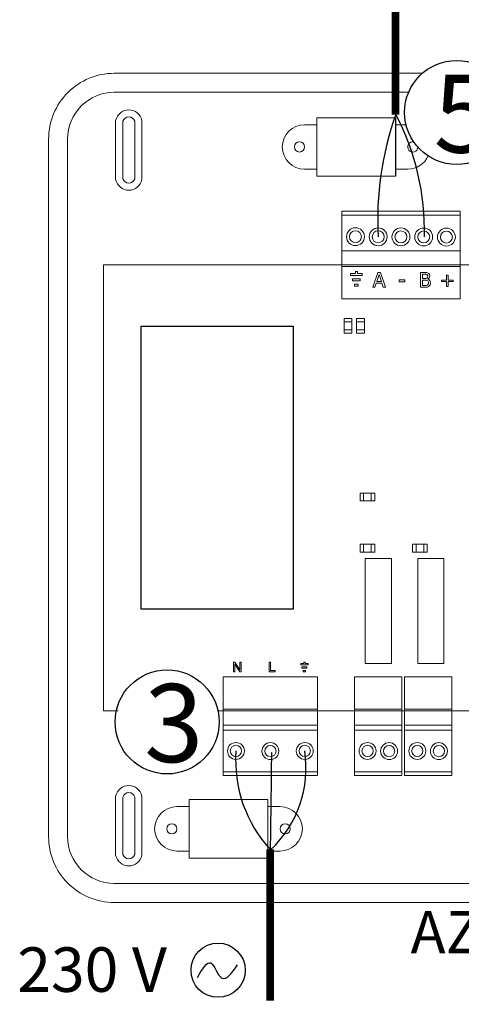
# Model space of a CAD drawing. Units: millimetres. Extents: x 2542 to 32846, y 357 to 8632.
# Drawn here: x 25098 to 26382, y 1987 to 4851 of the extents above; entities that cross this region are included whole.
import ezdxf

# ---------------------------------------------------------------- set-up
doc = ezdxf.new("R2010")
doc.units = ezdxf.units.MM
for name, color, linetype in [('AIRZONE CABLE', 7, 'Continuous'), ('AIRZONE HARDWARE', 7, 'Continuous'), ('Detalle', 6, 'Continuous')]:
    doc.layers.add(name, color=color, linetype=linetype)
doc.styles.get("Standard").update_dxf_attribs({"font": 'arial.ttf'})

msp = doc.modelspace()

# ---------------------------------------------------------------- linework, layer by layer
at = {"lineweight": 9}
for p, q in [((26191.2, 4565.8), (25961.6, 4565.8)), ((25961.6, 4565.8), (25961.6, 4395.5)), ((25961.6, 4395.5), (26191.2, 4395.5)), ((25341.3, 2840.2), (25341.3, 4137.6)), ((25341.3, 2840.2), (25384.2, 2840.2)), ((25674.7, 2840.2), (26072, 2840.2)), ((26361.7, 2840.2), (26542.6, 2840.2)), ((25590.3, 2412), (25590.3, 2582.3)), ((25590.3, 2582.3), (25819.9, 2582.3)), ((25819.9, 2582.3), (25819.9, 2412)), ((25819.9, 2412), (25590.3, 2412))]:
    msp.add_line(p, q, dxfattribs=at)
msp.add_line((26191.2, 4565.1), (26191.2, 4395.5))
at = {"lineweight": 9, "ltscale": 25.4}
for p, q in [((26034.7, 4293.8), (26378.5, 4293.8)), ((26034.7, 4178.8), (26034.7, 4293.8)), ((26378.5, 4282.3), (26034.7, 4282.3)), ((26378.5, 4178.8), (26378.5, 4293.8)), ((26034.7, 4178.8), (26034.7, 4038.4)), ((26378.5, 4178.8), (26034.7, 4178.8)), ((26378.5, 4178.8), (26378.5, 4038.4)), ((26034.7, 4137.6), (25341.3, 4137.6)), ((26034.7, 4137.6), (26017.6, 4137.6)), ((26034.7, 4137.6), (26378.5, 4137.6)), ((26034.7, 4133), (26378.5, 4133)), ((26729.7, 4137.6), (26378.5, 4137.6)), ((26060.2, 4112.4), (26060.2, 4106.6)), ((26074.2, 4112.4), (26060.2, 4112.4)), ((26060.2, 4106.6), (26093.9, 4106.6)), ((26065.8, 4091), (26065.8, 4096.7)), ((26065.8, 4096.7), (26088.3, 4096.7)), ((26080, 4118.1), (26074.2, 4118.1)), ((26074.2, 4118.1), (26074.2, 4112.4)), ((26080, 4112.4), (26080, 4118.1)), ((26093.9, 4112.4), (26080, 4112.4)), ((26088.3, 4096.7), (26088.3, 4091)), ((26093.9, 4106.6), (26093.9, 4112.4)), ((26125.2, 4072.3), (26139.7, 4115.4)), ((26143.1, 4109.5), (26136.5, 4089.2)), ((26139.7, 4115.4), (26146.8, 4115.4)), ((26149.8, 4089.2), (26143.1, 4109.5)), ((26146.8, 4115.4), (26161.3, 4072.3)), ((26263.3, 4072.3), (26263.3, 4115.4)), ((26269.1, 4110.5), (26269.1, 4097.9)), ((26339.3, 4093.4), (26339.3, 4108.1)), ((26339.3, 4108.1), (26344.1, 4108.1)), ((26344.1, 4108.1), (26344.1, 4093.4)), ((26088.3, 4091), (26065.8, 4091)), ((26071.4, 4075.3), (26071.4, 4081.2)), ((26071.4, 4081.2), (26082.7, 4081.2)), ((26082.7, 4075.3), (26071.4, 4075.3)), ((26082.7, 4081.2), (26082.7, 4075.3)), ((26131, 4072.3), (26125.2, 4072.3)), ((26134.9, 4084.3), (26131, 4072.3)), ((26151.4, 4084.3), (26134.9, 4084.3)), ((26136.5, 4089.2), (26149.8, 4089.2)), ((26155.3, 4072.3), (26151.4, 4084.3)), ((26161.3, 4072.3), (26155.3, 4072.3)), ((26201.2, 4093.7), (26217.5, 4093.7)), ((26201.2, 4088.6), (26201.2, 4093.7)), ((26217.5, 4088.6), (26201.2, 4088.6)), ((26217.5, 4093.7), (26217.5, 4088.6)), ((26269.1, 4093.1), (26269.1, 4077.2)), ((26324.7, 4088.8), (26324.7, 4093.4)), ((26324.7, 4093.4), (26339.3, 4093.4)), ((26339.3, 4088.8), (26324.7, 4088.8)), ((26339.3, 4074.2), (26339.3, 4088.8)), ((26344.1, 4074.2), (26339.3, 4074.2)), ((26344.1, 4093.4), (26358.7, 4093.4)), ((26358.7, 4088.8), (26344.1, 4088.8)), ((26344.1, 4088.8), (26344.1, 4074.2)), ((26358.7, 4093.4), (26358.7, 4088.8)), ((26378.5, 4038.4), (26034.7, 4038.4)), ((26179, 3283.4), (26102.6, 3283.4)), ((26102.6, 3283.4), (26102.6, 2978.1)), ((26179, 2978.1), (26179, 3283.4)), ((26331.6, 3283.4), (26255.3, 3283.4)), ((26255.3, 3283.4), (26255.3, 2978.1)), ((26331.6, 2978.1), (26331.6, 3283.4)), ((25723.6, 2981.7), (25719.9, 2981.7)), ((25719.9, 2981.7), (25719.9, 2954.1)), ((25738.2, 2960), (25723.6, 2981.7)), ((25741.7, 2981.7), (25738.2, 2981.7)), ((25738.2, 2981.7), (25738.2, 2960)), ((25741.7, 2954.1), (25741.7, 2981.7)), ((25823.2, 2954.1), (25823.2, 2981.7)), ((25823.2, 2981.7), (25826.8, 2981.7)), ((25826.8, 2981.7), (25826.8, 2957.4)), ((25927.7, 2981.7), (25924, 2981.7)), ((25924, 2981.7), (25924, 2978)), ((25927.7, 2978), (25927.7, 2981.7)), ((25719.9, 2954.1), (25723.4, 2954.1)), ((25723.4, 2954.1), (25723.4, 2975.8)), ((25723.4, 2975.8), (25737.9, 2954.1)), ((25737.9, 2954.1), (25741.7, 2954.1)), ((25840.4, 2954.1), (25823.2, 2954.1)), ((25826.8, 2957.4), (25840.4, 2957.4)), ((25840.4, 2957.4), (25840.4, 2954.1)), ((25915, 2978), (25915, 2974.3)), ((25924, 2978), (25915, 2978)), ((25915, 2974.3), (25936.6, 2974.3)), ((25918.6, 2964.2), (25918.6, 2967.9)), ((25918.6, 2967.9), (25933, 2967.9)), ((25933, 2964.2), (25918.6, 2964.2)), ((25922.2, 2954.1), (25922.2, 2957.9)), ((25922.2, 2957.9), (25929.4, 2957.9)), ((25929.4, 2954.1), (25922.2, 2954.1)), ((25936.6, 2978), (25927.7, 2978)), ((25929.4, 2957.9), (25929.4, 2954.1)), ((25933, 2967.9), (25933, 2964.2)), ((25936.6, 2974.3), (25936.6, 2978)), ((26102.6, 2978.1), (26179, 2978.1)), ((26255.3, 2978.1), (26331.6, 2978.1)), ((25689.3, 2939.4), (25963.5, 2939.4)), ((25689.3, 2799), (25689.3, 2939.4)), ((25963.5, 2939.4), (25963.5, 2799)), ((26072, 2939.4), (26209.6, 2939.4)), ((26072, 2799), (26072, 2939.4)), ((26209.6, 2799), (26209.6, 2939.4)), ((26216.9, 2939.4), (26354.4, 2939.4)), ((26216.9, 2799), (26216.9, 2939.4)), ((26354.4, 2799), (26354.4, 2939.4)), ((25963.5, 2844.8), (25689.3, 2844.8)), ((25963.5, 2840.2), (25689.3, 2840.2)), ((26209.6, 2844.8), (26072, 2844.8)), ((26361.7, 2840.2), (26072, 2840.2)), ((26354.4, 2844.8), (26216.9, 2844.8)), ((25689.3, 2799), (25963.5, 2799)), ((25689.3, 2795.7), (25689.3, 2799)), ((25689.3, 2652.1), (25689.3, 2799)), ((25689.3, 2784.2), (25963.5, 2784.2)), ((25963.5, 2652.7), (25963.5, 2799)), ((26072, 2799), (26209.6, 2799)), ((26072, 2795.7), (26072, 2799)), ((26072, 2652.1), (26072, 2799)), ((26072, 2784.2), (26209.6, 2784.2)), ((26209.6, 2652.7), (26209.6, 2799)), ((26216.9, 2799), (26354.4, 2799)), ((26216.9, 2795.7), (26216.9, 2799)), ((26216.9, 2652.1), (26216.9, 2799)), ((26216.9, 2784.2), (26354.4, 2784.2)), ((26354.4, 2652.7), (26354.4, 2799)), ((25689.3, 2663.1), (25963.5, 2663.1)), ((25963.5, 2652.1), (25689.3, 2652.1)), ((26072, 2663.1), (26209.6, 2663.1)), ((26209.6, 2652.1), (26072, 2652.1)), ((26216.9, 2663.1), (26354.4, 2663.1)), ((26354.4, 2652.1), (26216.9, 2652.1))]:
    msp.add_line(p, q, dxfattribs=at)
at = {"lineweight": 9}
for points in [[(26468.6, 4694.9), (27944.1, 4694.9, -0.414214), (28135, 4503.9), (28135, 2473.9, -0.414214), (27944.1, 2282.9), (25372.9, 2282.9, -0.414214), (25182, 2473.9), (25182, 4503.9, -0.414214), (25372.9, 4694.9)], [(27944.1, 4639.6, -0.414214), (28079.8, 4503.9), (28079.8, 2473.9, -0.414214), (27944.1, 2338.2), (25372.9, 2338.2, -0.414214), (25237.2, 2473.9), (25237.2, 4503.9, -0.414214), (25372.9, 4639.6)]]:
    msp.add_lwpolyline(points, format="xyb", dxfattribs=at)
for points in [[(25372.9, 4694.9), (26268.8, 4694.9)], [(25372.9, 4639.6), (26229, 4639.6)], [(25961.6, 4545.3), (25926.1, 4545.3)], [(26191.2, 4545.3), (26221.5, 4545.3)], [(25926.1, 4416.1), (25961.6, 4416.1)], [(26226.7, 4416.1), (26191.2, 4416.1)], [(26064.2, 3971.7), (26041.6, 3971.7)], [(26100.3, 3971.7), (26077.7, 3971.7)], [(26064.2, 3949.1), (26041.6, 3949.1)], [(26100.3, 3949.1), (26077.7, 3949.1)], [(26097.8, 3473.7), (26097.8, 3451)], [(26120.4, 3473.7), (26120.4, 3451)], [(26097.8, 3325), (26097.8, 3302.3)], [(26120.4, 3325), (26120.4, 3302.3)], [(26250.5, 3325), (26250.5, 3302.3)], [(26273, 3325), (26273, 3302.3)], [(25554.8, 2561.7), (25590.3, 2561.7)], [(25855.4, 2561.7), (25819.9, 2561.7)], [(25590.3, 2432.5), (25554.8, 2432.5)], [(25819.9, 2432.5), (25855.4, 2432.5)]]:
    msp.add_lwpolyline(points, dxfattribs=at)
for points in [[(25453.2, 4557.8, 0.809417), (25376.9, 4557.8), (25376.9, 4385.7, 0.809417), (25453.2, 4385.7)], [(25432.5, 4555.2, 0.731678), (25397.6, 4555.2), (25397.6, 4388.3, 0.731678), (25432.5, 4388.3)], [(25453.2, 2420, -0.809417), (25376.9, 2420), (25376.9, 2592.1, -0.809417), (25453.2, 2592.1)], [(25432.5, 2422.6, -0.731678), (25397.6, 2422.6), (25397.6, 2589.5, -0.731678), (25432.5, 2589.5)]]:
    msp.add_lwpolyline(points, format="xyb", close=True, dxfattribs=at)
for points in [[(26041.6, 3981.7), (26064.2, 3981.7), (26064.2, 3939.1), (26041.6, 3939.1)], [(26077.7, 3981.7), (26100.3, 3981.7), (26100.3, 3939.1), (26077.7, 3939.1)], [(26087.8, 3451), (26087.8, 3473.7), (26130.4, 3473.7), (26130.4, 3451)], [(26087.8, 3302.3), (26087.8, 3325), (26130.4, 3325), (26130.4, 3302.3)], [(26240.4, 3302.3), (26240.4, 3325), (26283, 3325), (26283, 3302.3)]]:
    msp.add_lwpolyline(points, close=True, dxfattribs=at)
msp.add_lwpolyline([(25451.2, 3959.2), (25893.1, 3959.2), (25893.1, 3136.1), (25451.2, 3136.1)], close=True)
for centre in [(25911.6, 4480.7), (25540.3, 2497.1), (25869.9, 2497.1)]:
    msp.add_circle(centre, 14.9, dxfattribs=at)
at = {"lineweight": 9, "ltscale": 25.4}
for centre, radius in [((26074.3, 4219.6), 26), ((26140.5, 4219.3), 26), ((26206.6, 4219), 26), ((26272.8, 4218.8), 26), ((26338.9, 4218.5), 26), ((26074.3, 4219.6), 17.4), ((26140.5, 4219.3), 17.4), ((26206.6, 4219), 17.4), ((26272.8, 4218.8), 17.4), ((26338.9, 4218.5), 17.4), ((25726.8, 2723.5), 24.6), ((25726.8, 2723.5), 16.4), ((25826.9, 2723.2), 24.6), ((25826.9, 2723.2), 16.4), ((25926.9, 2723.5), 24.6), ((25926.9, 2723.5), 16.4), ((26109.5, 2723.5), 24.6), ((26109.5, 2723.5), 16.4), ((26172.1, 2723.2), 24.6), ((26172.1, 2723.2), 16.4), ((26254.3, 2723.5), 24.6), ((26254.3, 2723.5), 16.4), ((26317, 2723.2), 24.6), ((26317, 2723.2), 16.4)]:
    msp.add_circle(centre, radius, dxfattribs=at)
at = {"lineweight": 9}
for centre, radius, start, end in [((25926.1, 4480.7), 64.6, 90, 270), ((26241.2, 4480.7), 14.9, 80.0257, 356.4215), ((26226.7, 4480.7), 64.6, 270, 335.9785), ((25554.8, 2497.1), 64.6, 90, 270), ((25855.4, 2497.1), 64.6, 270, 90)]:
    msp.add_arc(centre, radius, start, end, dxfattribs=at)
at = {"lineweight": 9, "ltscale": 25.4}
for points, knots in [([(26263.3, 4115.4), (26267.1, 4115.4), (26270.9, 4115.4), (26274.7, 4115.4), (26277.8, 4115.4), (26280.1, 4115.3), (26281.6, 4115.1), (26283.2, 4114.9), (26284.6, 4114.4), (26286.1, 4113.7), (26287.6, 4112.8), (26288.7, 4111.7), (26289.4, 4110.4), (26290.2, 4109.1), (26290.5, 4107.5), (26290.5, 4103.6), (26290, 4101.8), (26287.8, 4098.6), (26286.3, 4097.4), (26284.4, 4096.5)], [0, 0, 0, 0, 0.257288, 0.257288, 0.257288, 0.413565, 0.413565, 0.413565, 0.51869, 0.51869, 0.51869, 0.626532, 0.626532, 0.626532, 0.741445, 0.741445, 0.870723, 0.870723, 1, 1, 1, 1]), ([(26284.5, 4104.8), (26284.5, 4105.9), (26284.3, 4106.8), (26284, 4107.5), (26283.6, 4108.3), (26283.1, 4108.9), (26282.3, 4109.3), (26281.4, 4109.9), (26280.3, 4110.2), (26278.1, 4110.4), (26276.5, 4110.4), (26274.5, 4110.5), (26272.7, 4110.5), (26270.9, 4110.5), (26269.1, 4110.5)], [0, 0, 0, 0, 0.148487, 0.148487, 0.148487, 0.283252, 0.283252, 0.283252, 0.495231, 0.495231, 0.707211, 0.707211, 0.707211, 1, 1, 1, 1]), ([(26269.1, 4097.9), (26271.2, 4097.9), (26273.4, 4097.9), (26275.5, 4097.9), (26277.3, 4097.9), (26278.6, 4098), (26279.5, 4098.2), (26280.3, 4098.4), (26281.2, 4098.7), (26282.1, 4099.3), (26283, 4099.9), (26283.6, 4100.6), (26284.3, 4102.4), (26284.5, 4103.5), (26284.5, 4104.8)], [0, 0, 0, 0, 0.3295, 0.3295, 0.3295, 0.531719, 0.531719, 0.531719, 0.678719, 0.678719, 0.678719, 0.83936, 0.83936, 1, 1, 1, 1]), ([(26284.4, 4096.2), (26287, 4095.5), (26289, 4094.3), (26290.4, 4092.4), (26291.9, 4090.6), (26292.5, 4088.3), (26292.5, 4085.5)], [0, 0, 0, 0, 0.495119, 0.495119, 0.495119, 1, 1, 1, 1]), ([(26292.5, 4085.5), (26292.5, 4083.4), (26292.2, 4081.5), (26290.5, 4078.2), (26289.4, 4076.8), (26288.1, 4075.8), (26286.4, 4074.5), (26284.7, 4073.6), (26282.9, 4073.1), (26281, 4072.5), (26278.6, 4072.3), (26275.7, 4072.3), (26271.6, 4072.3), (26267.4, 4072.3), (26263.3, 4072.3)], [0, 0, 0, 0, 0.151855, 0.151855, 0.30371, 0.30371, 0.30371, 0.464667, 0.464667, 0.464667, 0.662299, 0.662299, 0.662299, 1, 1, 1, 1]), ([(26286.6, 4085.3), (26286.6, 4086.9), (26286.3, 4088.2), (26285.4, 4090.3), (26284.4, 4091.2), (26283.1, 4092), (26282.2, 4092.4), (26281.2, 4092.7), (26279, 4093), (26277.5, 4093.1), (26275.5, 4093.1), (26273.4, 4093.1), (26271.2, 4093.1), (26269.1, 4093.1)], [0, 0, 0, 0, 0.18114, 0.18114, 0.362281, 0.362281, 0.362281, 0.534941, 0.534941, 0.707601, 0.707601, 0.707601, 1, 1, 1, 1]), ([(26269.1, 4077.2), (26270.6, 4077.2), (26272.1, 4077.2), (26273.7, 4077.2), (26276.2, 4077.2), (26278.2, 4077.3), (26281.1, 4077.8), (26282.3, 4078.3), (26283.4, 4079), (26284.5, 4079.7), (26285.3, 4080.6), (26285.8, 4081.6), (26286.3, 4082.5), (26286.6, 4083.8), (26286.6, 4085.3)], [0, 0, 0, 0, 0.210108, 0.210108, 0.210108, 0.438378, 0.438378, 0.666648, 0.666648, 0.666648, 0.826977, 0.826977, 0.826977, 1, 1, 1, 1])]:
    msp.add_open_spline(points, degree=3, knots=knots, dxfattribs=at)
at = {"layer": 'AIRZONE CABLE', "color": 7, "linetype": 'ByBlock', "lineweight": -2, "const_width": 22}
for points in [[(26191.1, 4574.5), (26191.1, 5315)], [(25826.6, 2437.1), (25826.6, 1997.5)]]:
    msp.add_lwpolyline(points, dxfattribs=at)
at = {"layer": 'AIRZONE CABLE', "color": 5, "lineweight": 30}
for centre, radius, start, end in [((27040.4, 4272.1), 901.3, 160.3277, 183.3546), ((26109.9, 2695.7), 384.1, 175.8534, 222.6176)]:
    msp.add_arc(centre, radius, start, end, dxfattribs=at)
at = {"layer": 'AIRZONE CABLE', "color": 3, "lineweight": 30}
msp.add_arc((25547.5, 4237.3), 727.6, 358.5981, 27.6945, dxfattribs=at)
at = {"layer": 'AIRZONE CABLE', "color": 3, "linetype": 'Continuous', "ltscale": 25.4}
msp.add_arc((25603.6, 2674.3), 327, 313.1387, 8.6505, dxfattribs=at)
at = {"layer": 'AIRZONE CABLE'}
msp.add_arc((-3616.4, 2956.4), 29448.2, 358.98674, 359.53751, dxfattribs=at)
at = {"layer": 'AIRZONE HARDWARE', "color": 5}
msp.add_circle((25675, 2085.8), 78.9, dxfattribs=at)
msp.add_spline([(25614.7, 2064.6), (25653.8, 2106.7), (25685.8, 2062.8), (25731.6, 2101.5)], degree=3, dxfattribs=at)
at = {"layer": 'Detalle'}
for centre in [(26368.7, 4581), (25526.7, 2808)]:
    msp.add_circle(centre, 151.4, dxfattribs=at)

# ---------------------------------------------------------------- texts
at = {"char_height": 227.2, "attachment_point": 1}
for s, insert in [('5', (26301.9, 4691.3)), ('3', (25460, 2918.2))]:
    msp.add_mtext_dynamic_manual_height_columns(s, width=380.156, gutter_width=157.8, heights=[0], dxfattribs=dict(at, insert=insert))
at = {"color": 5, "insert": (26234.7, 2257.8), "char_height": 123, "attachment_point": 1}
msp.add_mtext_dynamic_manual_height_columns('\\pxql;AZDI6ACUAZONE', width=3514.47, gutter_width=12.6, heights=[92.4], dxfattribs=at)
at = {"layer": 'AIRZONE HARDWARE', "color": 7, "insert": (25090.7, 2087.5), "char_height": 129.453, "width": 732.065, "attachment_point": 4}
msp.add_mtext('{\\fCalibri|b0|i0|c0|p34;\\C5;230 V}', dxfattribs=at)

doc.saveas('drawing.dxf')
